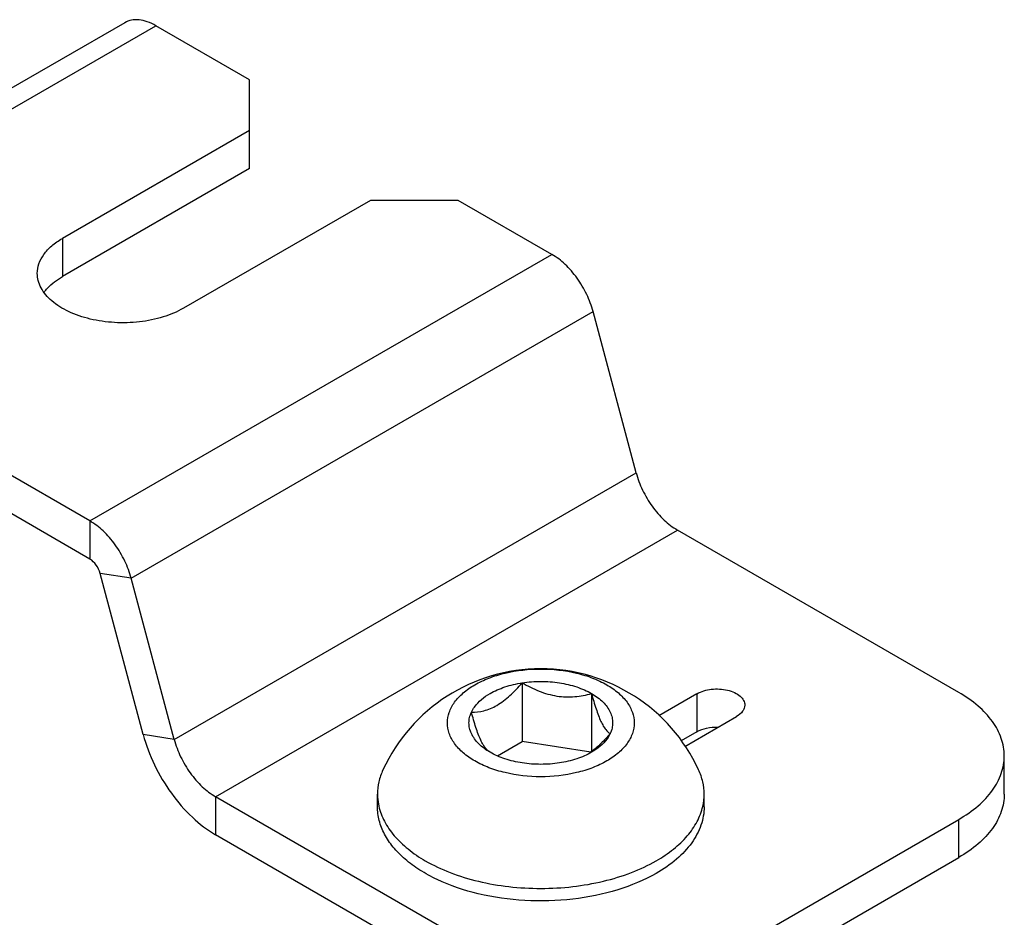
# Model space of a CAD drawing. Units: inches. Extents: x 0.4 to 16.6, y 0.6 to 10.4.
# Drawn here: x 12.4 to 13.1, y 6.6 to 7.2 of the extents above; entities that cross this region are included whole.
import ezdxf

# ---------------------------------------------------------------- set-up
doc = ezdxf.new("R2010")
doc.units = ezdxf.units.IN
doc.header["$LTSCALE"] = 0.935
doc.header["$MEASUREMENT"] = 0
doc.layers.get('0').update_dxf_attribs({"linetype": 'CONTINUOUS'})
doc.layers.add('3_ALL_AXES', color=7, linetype='CONTINUOUS')
doc.layers.add('AXIS', color=7, linetype='CONTINUOUS')

msp = doc.modelspace()

# ---------------------------------------------------------------- linework, layer by layer
at = {"color": 7, "linetype": 'CONTINUOUS'}
for p, q in [((12.49975, 7.16079), (12.20744, 6.99203)), ((12.22713, 6.99008), (12.51943, 7.15884)), ((12.57859, 7.12469), (12.51943, 7.15884)), ((12.57859, 7.09254), (12.57859, 7.12469)), ((12.57859, 7.09254), (12.46028, 7.02423)), ((12.57859, 7.06843), (12.57859, 7.09254)), ((12.57859, 7.06843), (12.46028, 7.00012)), ((12.65515, 7.04834), (12.53683, 6.98003)), ((12.71083, 7.04834), (12.65515, 7.04834)), ((12.76998, 7.01419), (12.71083, 7.04834)), ((12.47768, 6.84543), (12.76998, 7.01419)), ((12.47768, 6.84543), (12.22713, 6.99008)), ((12.50384, 6.80917), (12.79614, 6.97793)), ((12.82334, 6.87595), (12.79614, 6.97793)), ((12.47768, 6.82132), (12.22713, 6.96597)), ((12.53103, 6.70719), (12.82334, 6.87595)), ((12.47768, 6.84543), (12.47768, 6.82132)), ((12.55719, 6.67094), (12.8495, 6.8397)), ((13.0275, 6.73694), (12.8495, 6.8397)), ((12.51141, 6.71027), (12.48422, 6.81225)), ((12.50384, 6.80917), (12.48422, 6.81225)), ((12.53103, 6.70719), (12.50384, 6.80917)), ((12.75126, 6.743), (12.75126, 6.70587)), ((12.79517, 6.73621), (12.79517, 6.6995)), ((12.53103, 6.70719), (12.51141, 6.71027)), ((12.73565, 6.69686), (12.75126, 6.70587)), ((12.79473, 6.69915), (12.75126, 6.70587)), ((13.05632, 6.67264), (13.05632, 6.69675)), ((12.73519, 6.56817), (12.55719, 6.67094)), ((12.55719, 6.67094), (12.55719, 6.64683)), ((12.65968, 6.66461), (12.65968, 6.67256)), ((12.86637, 6.66461), (12.86637, 6.67256)), ((12.87438, 6.56817), (13.0275, 6.65657)), ((13.0275, 6.63246), (13.0275, 6.65657)), ((12.73519, 6.54406), (12.55719, 6.64683)), ((12.87438, 6.54406), (13.0275, 6.63246))]:
    msp.add_line(p, q, dxfattribs=at)
for centre, radius, start, end in [((12.76303, 6.64193), 0.10994, 24.7249, 155.29542), ((12.7679, 6.73558), 0.04525, 303.95466, 306.46975), ((12.76632, 6.73774), 0.04792, 306.44885, 306.71882), ((12.83124, 6.67261), 0.03513, 347.11884, 359.9282)]:
    msp.add_arc(centre, radius, start, end, dxfattribs=at)
for points, knots in [([(12.51943, 7.15884), (12.51771, 7.15984), (12.51427, 7.16147), (12.50899, 7.16275), (12.50403, 7.16262), (12.50105, 7.16154), (12.49975, 7.16079)], [0, 0, 0, 0, 0.289586, 0.549137, 0.782284, 1, 1, 1, 1]), ([(12.79614, 6.97793), (12.79514, 6.98169), (12.79233, 6.98911), (12.78631, 6.99924), (12.77888, 7.00788), (12.77301, 7.01244), (12.76998, 7.01419)], [0, 0, 0, 0, 0.255253, 0.517399, 0.770395, 1, 1, 1, 1]), ([(12.82334, 6.87595), (12.82434, 6.8722), (12.82715, 6.86478), (12.83317, 6.85464), (12.84061, 6.846), (12.84647, 6.84145), (12.8495, 6.8397)], [0, 0, 0, 0, 0.255253, 0.517399, 0.770395, 1, 1, 1, 1]), ([(12.50384, 6.80917), (12.50284, 6.81293), (12.50003, 6.82035), (12.49401, 6.83048), (12.48657, 6.83912), (12.48071, 6.84368), (12.47768, 6.84543)], [0, 0, 0, 0, 0.255253, 0.517399, 0.770395, 1, 1, 1, 1]), ([(12.48422, 6.81225), (12.48371, 6.81415), (12.48201, 6.81762), (12.47926, 6.8204), (12.47768, 6.82132)], [0, 0, 0, 0, 0.51773, 1, 1, 1, 1]), ([(12.72127, 6.69354), (12.71868, 6.69504), (12.71397, 6.69827), (12.70836, 6.70418), (12.7048, 6.71072), (12.70357, 6.71765), (12.7048, 6.72459), (12.70836, 6.73112), (12.71398, 6.73703), (12.72141, 6.74214), (12.73037, 6.74632), (12.74423, 6.75053), (12.76302, 6.75257), (12.78182, 6.75053), (12.79567, 6.74632), (12.80193, 6.74341), (12.80478, 6.74176)], [0, 0, 0, 0, 0.060418, 0.114467, 0.16308, 0.208478, 0.253874, 0.302478, 0.356513, 0.416912, 0.483517, 0.555386, 0.708414, 0.861471, 0.933368, 1, 1, 1, 1]), ([(12.73088, 6.73621), (12.73385, 6.73792), (12.74051, 6.74079), (12.74755, 6.74243), (12.75126, 6.743)], [0, 0, 0, 0, 0.477384, 1, 1, 1, 1]), ([(12.73519, 6.72875), (12.73817, 6.73047), (12.74389, 6.73492), (12.74881, 6.74017), (12.75126, 6.743)], [0, 0, 0, 0, 0.479385, 1, 1, 1, 1]), ([(12.75126, 6.743), (12.75515, 6.7436), (12.76303, 6.74419), (12.77466, 6.74332), (12.78554, 6.74079), (12.7922, 6.73792), (12.79517, 6.73621)], [0, 0, 0, 0, 0.261243, 0.522456, 0.772015, 1, 1, 1, 1]), ([(12.75126, 6.743), (12.75468, 6.74103), (12.76172, 6.73745), (12.773, 6.73417), (12.78441, 6.73385), (12.79169, 6.73527), (12.79517, 6.73621)], [0, 0, 0, 0, 0.259169, 0.51598, 0.763566, 1, 1, 1, 1]), ([(12.80478, 6.74176), (12.80738, 6.74026), (12.81208, 6.73702), (12.8177, 6.73112), (12.82125, 6.72458), (12.82248, 6.71765), (12.82125, 6.71071), (12.81769, 6.70418), (12.81208, 6.69827), (12.80738, 6.69504), (12.80479, 6.69354)], [0, 0, 0, 0, 0.144926, 0.274559, 0.391156, 0.500042, 0.608927, 0.725514, 0.85512, 1, 1, 1, 1]), ([(12.71912, 6.72444), (12.71964, 6.72558), (12.72253, 6.73042), (12.72712, 6.73404), (12.73088, 6.73621)], [0, 0, 0, 0, 0.224523, 1, 1, 1, 1]), ([(12.79517, 6.73621), (12.79778, 6.7347), (12.80239, 6.73138), (12.80657, 6.72583), (12.80822, 6.72114), (12.80862, 6.71765), (12.80822, 6.71416), (12.80744, 6.71193), (12.80694, 6.71086)], [0, 0, 0, 0, 0.29308, 0.545593, 0.661037, 0.772788, 0.884602, 1, 1, 1, 1]), ([(12.79517, 6.73621), (12.79605, 6.73295), (12.79738, 6.72824), (12.79942, 6.72238), (12.80092, 6.71874), (12.80243, 6.71578), (12.80423, 6.71305), (12.80583, 6.71149), (12.80694, 6.71086)], [0, 0, 0, 0, 0.356311, 0.515332, 0.654877, 0.771457, 0.865217, 1, 1, 1, 1]), ([(13.05632, 6.69675), (13.05632, 6.7005), (13.05494, 6.70832), (13.04901, 6.7192), (13.03965, 6.72905), (13.03182, 6.73444), (13.0275, 6.73694)], [0, 0, 0, 0, 0.217771, 0.450949, 0.710199, 1, 1, 1, 1]), ([(12.73088, 6.69909), (12.72827, 6.7006), (12.72367, 6.70391), (12.71948, 6.70947), (12.71784, 6.71416), (12.71743, 6.71765), (12.71784, 6.72114), (12.71862, 6.72337), (12.71912, 6.72444)], [0, 0, 0, 0, 0.29308, 0.545593, 0.661037, 0.772788, 0.884602, 1, 1, 1, 1]), ([(12.71912, 6.72444), (12.72173, 6.72444), (12.72736, 6.72505), (12.7326, 6.72726), (12.73519, 6.72875)], [0, 0, 0, 0, 0.467022, 1, 1, 1, 1]), ([(12.73088, 6.69909), (12.72977, 6.69973), (12.72818, 6.70129), (12.72637, 6.70401), (12.72486, 6.70697), (12.72336, 6.71061), (12.72133, 6.71648), (12.71999, 6.72118), (12.71912, 6.72444)], [0, 0, 0, 0, 0.134811, 0.228528, 0.345113, 0.48468, 0.643662, 1, 1, 1, 1]), ([(12.80694, 6.71086), (12.80508, 6.70871), (12.80131, 6.70463), (12.79714, 6.70094), (12.79497, 6.69932)], [0, 0, 0, 0, 0.512355, 1, 1, 1, 1]), ([(12.80694, 6.71086), (12.80641, 6.70972), (12.80352, 6.70488), (12.79893, 6.70126), (12.79517, 6.69909)], [0, 0, 0, 0, 0.224523, 1, 1, 1, 1]), ([(12.51141, 6.71027), (12.51317, 6.7037), (12.51808, 6.69072), (12.52862, 6.67298), (12.54163, 6.65786), (12.55189, 6.64989), (12.55719, 6.64683)], [0, 0, 0, 0, 0.255265, 0.517399, 0.770384, 1, 1, 1, 1]), ([(12.53103, 6.70719), (12.53204, 6.70343), (12.53485, 6.69602), (12.54087, 6.68588), (12.5483, 6.67724), (12.55417, 6.67268), (12.55719, 6.67094)], [0, 0, 0, 0, 0.255253, 0.517399, 0.770395, 1, 1, 1, 1]), ([(12.77479, 6.6923), (12.77091, 6.6917), (12.76302, 6.69111), (12.75139, 6.69198), (12.74051, 6.69451), (12.73385, 6.69737), (12.73088, 6.69909)], [0, 0, 0, 0, 0.261243, 0.522456, 0.772015, 1, 1, 1, 1]), ([(12.79517, 6.69909), (12.7922, 6.69737), (12.78554, 6.69451), (12.77851, 6.69287), (12.77479, 6.6923)], [0, 0, 0, 0, 0.477384, 1, 1, 1, 1]), ([(12.80479, 6.69354), (12.80193, 6.69189), (12.79568, 6.68898), (12.78182, 6.68477), (12.76303, 6.68273), (12.74424, 6.68477), (12.73038, 6.68898), (12.72413, 6.69189), (12.72127, 6.69354)], [0, 0, 0, 0, 0.114241, 0.237501, 0.499949, 0.762427, 0.885722, 1, 1, 1, 1]), ([(13.0275, 6.65657), (13.03182, 6.65907), (13.03965, 6.66446), (13.04901, 6.67431), (13.05494, 6.68519), (13.05632, 6.69301), (13.05632, 6.69675)], [0, 0, 0, 0, 0.2898, 0.54905, 0.782229, 1, 1, 1, 1]), ([(12.66314, 6.68788), (12.66202, 6.68545), (12.66028, 6.68043), (12.65968, 6.67515), (12.65968, 6.67256)], [0, 0, 0, 0, 0.507929, 1, 1, 1, 1]), ([(12.86637, 6.67256), (12.86637, 6.67516), (12.86577, 6.68045), (12.86402, 6.68548), (12.8629, 6.68791)], [0, 0, 0, 0, 0.491955, 1, 1, 1, 1]), ([(12.65968, 6.67256), (12.65968, 6.67193), (12.65975, 6.66936), (12.66011, 6.66681), (12.66053, 6.66493)], [0, 0, 0, 0, 0.248904, 1, 1, 1, 1]), ([(13.05632, 6.67264), (13.05632, 6.6689), (13.05494, 6.66108), (13.04901, 6.6502), (13.03965, 6.64035), (13.03182, 6.63496), (13.0275, 6.63246)], [0, 0, 0, 0, 0.217771, 0.45095, 0.7102, 1, 1, 1, 1]), ([(12.8361, 6.62242), (12.82845, 6.618), (12.81113, 6.61086), (12.7829, 6.60521), (12.75304, 6.60438), (12.72401, 6.60846), (12.70176, 6.61589), (12.68657, 6.62414), (12.67715, 6.63103), (12.66954, 6.63867), (12.66393, 6.64693), (12.66047, 6.65564), (12.65968, 6.66167), (12.65968, 6.66461)], [0, 0, 0, 0, 0.128647, 0.270202, 0.41732, 0.561631, 0.695267, 0.756273, 0.812764, 0.864714, 0.912535, 0.957152, 1, 1, 1, 1]), ([(12.66053, 6.66493), (12.66127, 6.66161), (12.66382, 6.6549), (12.67022, 6.64571), (12.67907, 6.63732), (12.68612, 6.63258), (12.68995, 6.63037)], [0, 0, 0, 0, 0.219057, 0.455636, 0.715274, 1, 1, 1, 1]), ([(12.8361, 6.63037), (12.83992, 6.63258), (12.84695, 6.63729), (12.85578, 6.64565), (12.86218, 6.65479), (12.86473, 6.66147), (12.86549, 6.66478)], [0, 0, 0, 0, 0.284578, 0.544168, 0.78082, 1, 1, 1, 1]), ([(12.86637, 6.66461), (12.86637, 6.66067), (12.86492, 6.65247), (12.8587, 6.64104), (12.84887, 6.6307), (12.84064, 6.62504), (12.8361, 6.62242)], [0, 0, 0, 0, 0.217769, 0.45095, 0.710187, 1, 1, 1, 1]), ([(12.68995, 6.63037), (12.69496, 6.62748), (12.7059, 6.62239), (12.72372, 6.61697), (12.74302, 6.61364), (12.76305, 6.61252), (12.78309, 6.61365), (12.80237, 6.61698), (12.82017, 6.6224), (12.8311, 6.62749), (12.8361, 6.63037)], [0, 0, 0, 0, 0.11421, 0.237437, 0.36714, 0.50019, 0.633202, 0.762804, 0.885909, 1, 1, 1, 1])]:
    msp.add_open_spline(points, degree=3, knots=knots, dxfattribs=at)
at = {"layer": '3_ALL_AXES', "color": 7, "linetype": 'CONTINUOUS'}
msp.add_line((12.46028, 7.02423), (12.46028, 7.00012), dxfattribs=at)
for points, knots in [([(12.44442, 7.00213), (12.44442, 7.0042), (12.44518, 7.00849), (12.44844, 7.01448), (12.45359, 7.01989), (12.4579, 7.02286), (12.46028, 7.02423)], [0, 0, 0, 0, 0.217777, 0.450935, 0.710227, 1, 1, 1, 1]), ([(12.53683, 6.98003), (12.53283, 6.97772), (12.52375, 6.97398), (12.50897, 6.97102), (12.49333, 6.97059), (12.47811, 6.97272), (12.46454, 6.97726), (12.45367, 6.98386), (12.44734, 6.99114), (12.44483, 6.99743), (12.44442, 7.00059), (12.44442, 7.00213)], [0, 0, 0, 0, 0.128745, 0.27039, 0.417612, 0.562021, 0.69575, 0.813067, 0.912474, 0.957123, 1, 1, 1, 1]), ([(12.44865, 6.99014), (12.44935, 6.99109), (12.45265, 6.99504), (12.45686, 6.99815), (12.46028, 7.00012)], [0, 0, 0, 0, 0.230327, 1, 1, 1, 1])]:
    msp.add_open_spline(points, degree=3, knots=knots, dxfattribs=at)
at = {"layer": 'AXIS', "color": 7, "linetype": 'CONTINUOUS'}
for p, q in [((12.86185, 6.73613), (12.83767, 6.72217)), ((12.86185, 6.73613), (12.86185, 6.71202)), ((12.8542, 6.70278), (12.88691, 6.72167)), ((12.86185, 6.71202), (12.85175, 6.70619))]:
    msp.add_line(p, q, dxfattribs=at)
for points, knots in [([(12.86185, 6.73613), (12.86459, 6.73771), (12.86949, 6.73904), (12.87609, 6.73922), (12.88107, 6.73852), (12.88551, 6.73704), (12.88907, 6.73487), (12.89148, 6.73213), (12.8921, 6.72992), (12.8921, 6.7289)], [0, 0, 0, 0, 0.269582, 0.417093, 0.561795, 0.695792, 0.813342, 0.912947, 1, 1, 1, 1]), ([(12.8921, 6.7289), (12.8921, 6.72822), (12.89185, 6.72682), (12.89035, 6.72407), (12.88837, 6.72251), (12.88691, 6.72167)], [0, 0, 0, 0, 0.218402, 0.452252, 1, 1, 1, 1]), ([(12.86185, 6.71202), (12.86374, 6.71311), (12.86815, 6.71466), (12.87277, 6.71507), (12.87518, 6.71501)], [0, 0, 0, 0, 0.474573, 1, 1, 1, 1])]:
    msp.add_open_spline(points, degree=3, knots=knots, dxfattribs=at)

doc.saveas('drawing.dxf')
